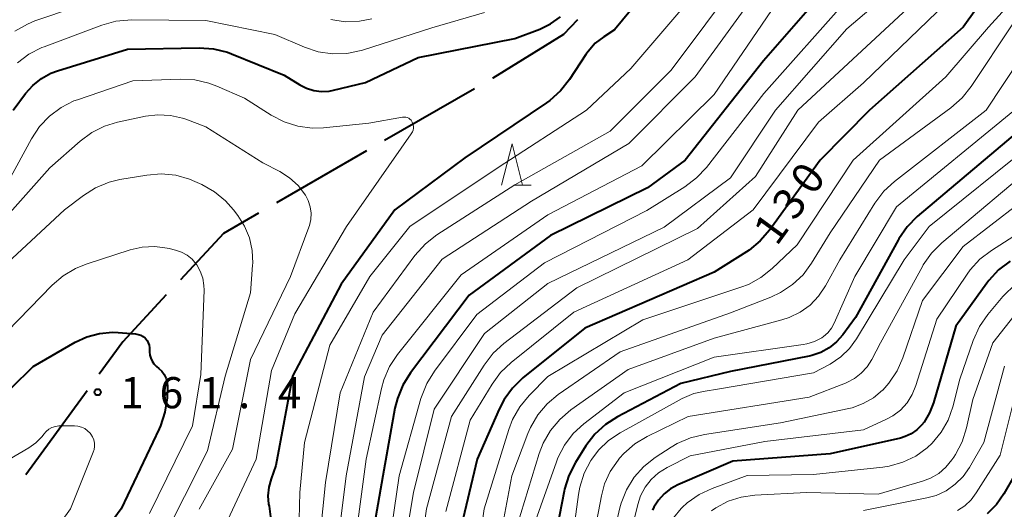
# Model space of a CAD drawing. Units: metres. Extents: x -76000 to -74000, y 30000 to 31503.
# Drawn here: x -75911 to -75792, y 30321 to 30380 of the extents above; entities that cross this region are included whole.
import ezdxf

# ---------------------------------------------------------------- set-up
doc = ezdxf.new("R2010")
doc.units = ezdxf.units.M
for name, color, linetype, lineweight in [('110600_大字・町・丁目界', 7, 'Continuous', 40), ('633200_針葉樹林', 7, 'Continuous', 13), ('710100_等高線(計曲線)', 7, 'Continuous', 40), ('710200_等高線(主曲線)', 7, 'Continuous', 13), ('731200_図化機測定による標高点', 7, 'Continuous', 40)]:
    doc.layers.add(name, color=color, linetype=linetype, lineweight=lineweight)
doc.styles.add('Style-WORKING', font='MS Gothic.ttf')

msp = doc.modelspace()

# ---------------------------------------------------------------- linework, layer by layer
at = {"layer": '110600_大字・町・丁目界', "linetype": 'Continuous', "lineweight": 40}
for p, q in [((-75855.87, 30371.58), (-75866.7, 30365.34)), ((-75868.87, 30364.09), (-75879.7, 30357.85)), ((-75902.53, 30335.22), (-75909.9, 30325.13))]:
    msp.add_line(p, q, dxfattribs=at)
at = {"layer": '110600_大字・町・丁目界', "linetype": 'Continuous', "lineweight": 40, "flags": 128}
for points in [[(-75843.44, 30379.86), (-75845.15, 30378.1), (-75853.66, 30372.85), (-75853.7, 30372.83)], [(-75881.86, 30356.6), (-75886.08, 30354.17), (-75891.28, 30348.58)], [(-75892.98, 30346.76), (-75898.23, 30341.12), (-75901.06, 30337.24)]]:
    msp.add_lwpolyline(points, dxfattribs=at)
at = {"layer": '633200_針葉樹林', "linetype": 'Continuous', "lineweight": 13}
msp.add_line((-75851.12, 30359.97), (-75849.04, 30359.97), dxfattribs=at)
at = {"layer": '633200_針葉樹林', "linetype": 'Continuous', "lineweight": 13, "flags": 128}
msp.add_lwpolyline([(-75852.58, 30359.97), (-75851.33, 30364.97), (-75850.08, 30359.97)], dxfattribs=at)
at = {"layer": '710100_等高線(計曲線)', "linetype": 'Continuous', "lineweight": 40, "flags": 128}
for points, elevation in [([(-75833.77, 30385), (-75839, 30378.69), (-75840.29, 30377.84)], 150), ([(-75814.03, 30383), (-75821.05, 30374.95), (-75830.48, 30363), (-75835, 30359.64), (-75846.68, 30353.93), (-75856.49, 30346.72), (-75863.56, 30337.38), (-75864.49, 30335.91), (-75865.14, 30334.29), (-75865.43, 30333.13), (-75866.91, 30325), (-75868.49, 30315.81), (-75872.42, 30302.14), (-75875.46, 30297), (-75891, 30283.78), (-75897, 30278.29), (-75903.26, 30272.1)], 140), ([(-75794.13, 30383), (-75797, 30379), (-75808.26, 30369), (-75814.23, 30363), (-75820.29, 30354.58), (-75821.43, 30353.26), (-75822.78, 30352.16), (-75823.08, 30351.96), (-75827, 30349.49), (-75842.55, 30342.77), (-75850.01, 30336.77), (-75851.26, 30335.56), (-75852.29, 30334.16), (-75852.88, 30333.03), (-75855.55, 30327)], 130), ([(-75911.41, 30369), (-75909.93, 30371), (-75909.06, 30371.99), (-75908.03, 30372.81), (-75906.87, 30373.44), (-75906.08, 30373.74), (-75897.65, 30376.35), (-75889.03, 30376.51), (-75887.29, 30376.39), (-75885.6, 30375.97), (-75885.11, 30375.79), (-75878.77, 30373.23), (-75876.88, 30372.05), (-75876.07, 30371.63), (-75875.19, 30371.37), (-75874.28, 30371.25), (-75873.36, 30371.3), (-75872.84, 30371.4), (-75869, 30372.35), (-75862.65, 30375.35), (-75851, 30377.63), (-75848, 30378.76), (-75846.68, 30379.39), (-75845.49, 30380.24)], 150), ([(-75840.29, 30377.84), (-75841.3, 30377.05), (-75842.16, 30376.08), (-75842.42, 30375.71), (-75844.41, 30372.68), (-75845.49, 30371.31), (-75846.79, 30370.15), (-75847.18, 30369.88), (-75857, 30363.26), (-75865.46, 30357), (-75871.93, 30348.07), (-75877.79, 30337), (-75879.77, 30326.23), (-75880.36, 30324.62), (-75880.64, 30323.63), (-75880.73, 30322.6), (-75880.65, 30321.58), (-75880.6, 30321.32), (-75880.53, 30321), (-75880.41, 30320.07)], 150), ([(-75789.71, 30367), (-75802.51, 30356.2), (-75803.74, 30354.96), (-75804.74, 30353.53), (-75804.83, 30353.37), (-75809.95, 30344.05), (-75811.47, 30341.98), (-75812.23, 30341.11), (-75813.13, 30340.39), (-75814.14, 30339.84), (-75815.23, 30339.47), (-75815.53, 30339.41), (-75825, 30337.56), (-75831, 30336.1), (-75838.62, 30332.11), (-75840.08, 30331.17), (-75841.37, 30329.99), (-75842.43, 30328.59), (-75843.69, 30326.59), (-75844.49, 30325.04), (-75845.01, 30323.38), (-75845.05, 30323.15), (-75847, 30313.03)], 120), ([(-75791.33, 30350.83), (-75792.73, 30349.78), (-75793.91, 30348.5), (-75794.15, 30348.19), (-75797.88, 30343), (-75800.57, 30333.76), (-75801.03, 30332.56), (-75801.69, 30331.46), (-75802, 30331.07), (-75802.57, 30330.51), (-75803.23, 30330.05), (-75803.96, 30329.71), (-75804.52, 30329.54), (-75813, 30327.63), (-75824.75, 30326.75), (-75831.34, 30323.92), (-75832.23, 30323.44), (-75833.02, 30322.82), (-75833.7, 30322.06), (-75834.23, 30321.2), (-75834.39, 30320.85)], 110), ([(-75914.26, 30333), (-75909, 30338.16), (-75903.96, 30341.06), (-75902.54, 30341.72), (-75901.02, 30342.13), (-75899.46, 30342.27), (-75898.76, 30342.24), (-75896.68, 30342.08), (-75896.36, 30342.02), (-75896.06, 30341.92), (-75895.78, 30341.76), (-75895.53, 30341.55), (-75895.49, 30341.51), (-75895.3, 30341.27), (-75895.15, 30341), (-75895.05, 30340.71), (-75895, 30340.41), (-75895, 30340.29), (-75895, 30339.92), (-75894.96, 30339.53), (-75894.86, 30339.14), (-75894.69, 30338.78), (-75894.47, 30338.46), (-75894.16, 30338.16), (-75893.87, 30337.92), (-75893.51, 30337.57), (-75893.22, 30337.17), (-75893.01, 30336.72)], 160), ([(-75893.01, 30336.72), (-75892.87, 30336.24), (-75892.82, 30335.75), (-75892.83, 30335.55), (-75892.89, 30334.39), (-75893.14, 30332.67), (-75893.68, 30331.01), (-75893.84, 30330.66), (-75898.43, 30321), (-75907, 30309.32), (-75911, 30303.88), (-75919, 30296.26), (-75925.9, 30285), (-75934.12, 30273), (-75941, 30261.17), (-75947, 30253.74), (-75957, 30246.28), (-75961.86, 30239), (-75964.99, 30227.01), (-75966.4, 30215.6), (-75966.4, 30207), (-75965.46, 30196.54)], 160), ([(-75855.55, 30327), (-75858.17, 30315.83)], 130), ([(-75790.86, 30325), (-75792.09, 30322.84), (-75792.98, 30321.55), (-75794.08, 30320.43)], 100)]:
    msp.add_lwpolyline(points, dxfattribs=dict(at, elevation=elevation))
at = {"layer": '710200_等高線(主曲線)', "linetype": 'Continuous', "lineweight": 13, "flags": 128}
for points, elevation in [([(-75795.38, 30389), (-75807, 30378.18), (-75816.9, 30369), (-75822.01, 30361), (-75829, 30354.75), (-75843.52, 30347.6), (-75852.3, 30340.93), (-75853.59, 30339.76), (-75854.7, 30338.31), (-75858.61, 30332.12), (-75861.65, 30321), (-75863.83, 30305.24), (-75867.34, 30297.59), (-75868.2, 30296.08), (-75869.31, 30294.73), (-75869.47, 30294.57), (-75877, 30287.27), (-75888.4, 30277), (-75893.56, 30272.29), (-75894.41, 30271.36), (-75895.09, 30270.3), (-75895.57, 30269.14), (-75895.8, 30268.2), (-75895.92, 30266.84)], 134), ([(-75799.02, 30389), (-75811, 30378.8), (-75819.61, 30369), (-75825, 30360.87), (-75833, 30354.93)], 136), ([(-75823.81, 30385), (-75832.18, 30373.82), (-75839.51, 30366.49), (-75851, 30360), (-75860.37, 30354), (-75861.75, 30352.93), (-75863.03, 30351.51), (-75868.07, 30344.67), (-75872.05, 30335), (-75873.8, 30324.2), (-75874.71, 30315.07), (-75877.25, 30309), (-75887, 30297.69), (-75895.25, 30288.88), (-75906.89, 30279), (-75916.47, 30267.53)], 146), ([(-75827.64, 30385), (-75837, 30374.01), (-75842.36, 30369), (-75853, 30362.11), (-75863.64, 30355)], 148), ([(-75821, 30384.4), (-75829.25, 30373), (-75837.25, 30365), (-75849, 30358.04), (-75859.73, 30351.05), (-75866.98, 30341.94), (-75869.11, 30336.89), (-75871.33, 30325), (-75872.48, 30315.63), (-75876.3, 30306.13), (-75877.09, 30304.58), (-75878.13, 30303.18), (-75878.28, 30303.02), (-75887.68, 30293), (-75895, 30286.15), (-75905.67, 30277), (-75912.09, 30269)], 144), ([(-75789, 30384.44), (-75793.93, 30379), (-75799.07, 30373), (-75810.23, 30363), (-75817, 30352.81), (-75819.98, 30349.96), (-75821.34, 30348.86), (-75822.86, 30348.02), (-75823.76, 30347.68), (-75835.59, 30343.76), (-75847, 30336.96), (-75849.28, 30334.65), (-75850.39, 30333.31), (-75851.26, 30331.79), (-75851.72, 30330.57), (-75854.68, 30321), (-75855.93, 30312.07), (-75857, 30302.69), (-75860.53, 30294.29), (-75861.34, 30292.74), (-75862.4, 30291.37), (-75863.11, 30290.68)], 128), ([(-75911.24, 30378.51), (-75909.72, 30379.37), (-75908.8, 30379.74), (-75899, 30383.08)], 146), ([(-75797.91, 30383), (-75809, 30372.29), (-75814.43, 30367.57), (-75822.28, 30357), (-75830.14, 30351), (-75843.9, 30344.67), (-75851.43, 30338.65)], 132), ([(-75811, 30382.23), (-75820.98, 30371), (-75827.91, 30362.11), (-75829.1, 30360.84), (-75830.5, 30359.78), (-75835.09, 30356.91), (-75847.4, 30350.63), (-75855.57, 30344.42), (-75860.69, 30337.58), (-75861.61, 30336.1), (-75862.25, 30334.48), (-75862.31, 30334.3), (-75864.92, 30325), (-75866.36, 30315.09)], 138), ([(-75910.91, 30374.68), (-75909.53, 30375.73), (-75907.98, 30376.53), (-75907.7, 30376.63), (-75900.73, 30379.24), (-75899.05, 30379.71), (-75897.15, 30379.88), (-75888.2, 30379.8), (-75879.89, 30378.11), (-75876.34, 30376.58), (-75874.69, 30376.03), (-75872.96, 30375.78), (-75871.22, 30375.83), (-75869.51, 30376.18), (-75869.34, 30376.24), (-75861, 30378.9), (-75854.63, 30380.75)], 148), ([(-75820.06, 30381), (-75827, 30370.87), (-75835.7, 30362.3), (-75847, 30356.39), (-75857.47, 30349.19), (-75865.11, 30339.61), (-75866.08, 30338.16), (-75866.78, 30336.56), (-75867.07, 30335.5), (-75868.92, 30327), (-75870.33, 30316.17), (-75874.22, 30304.35), (-75874.91, 30302.75), (-75875.87, 30301.29)], 142), ([(-75873.17, 30379.9), (-75871.44, 30379.65), (-75869.7, 30379.7), (-75868.23, 30379.99)], 146), ([(-75791, 30379.41), (-75796.01, 30371.85), (-75797.09, 30370.49), (-75798.45, 30369.29), (-75807.08, 30363), (-75813, 30354.25), (-75815.24, 30350.6), (-75816.27, 30349.2), (-75817.54, 30348), (-75818.99, 30347.04), (-75820.14, 30346.5), (-75825, 30344.62), (-75838.3, 30339.92), (-75845.76, 30334.77), (-75847.1, 30333.65), (-75848.23, 30332.32), (-75849.11, 30330.82), (-75849.42, 30330.1), (-75851.36, 30325), (-75853.27, 30314.73)], 126), ([(-75783.02, 30380.06), (-75784.4, 30379), (-75785.58, 30377.71), (-75786.21, 30376.79), (-75791, 30368.84), (-75805, 30357.38), (-75810.04, 30349), (-75812.51, 30343.37), (-75812.85, 30342.76), (-75813.28, 30342.21), (-75813.81, 30341.75), (-75814.03, 30341.6), (-75814.89, 30341.15), (-75815.82, 30340.86), (-75816.26, 30340.78), (-75827, 30339.29)], 122), ([(-75767, 30380.18), (-75775.21, 30375.28), (-75776.62, 30374.26), (-75777.84, 30373.01), (-75778.21, 30372.52), (-75782.17, 30367), (-75787, 30360.31), (-75797, 30352.58), (-75801.9, 30346.1), (-75804.24, 30339.2), (-75804.95, 30337.61), (-75805.92, 30336.16), (-75806.67, 30335.32), (-75806.7, 30335.29)], 114), ([(-75788.08, 30378.25), (-75794.2, 30369), (-75805.25, 30360.43), (-75806.53, 30359.25), (-75807.62, 30357.8), (-75811.84, 30351), (-75813.58, 30347.84), (-75814.4, 30346.62), (-75815.42, 30345.55), (-75816.61, 30344.68), (-75817.93, 30344.04), (-75818.81, 30343.75), (-75827, 30341.57), (-75837.35, 30337.8), (-75844.26, 30332.92), (-75845.59, 30331.79), (-75846.71, 30330.45), (-75847.57, 30328.94), (-75848.05, 30327.69), (-75850.73, 30319)], 124), ([(-75913, 30358.62), (-75909.23, 30365.57), (-75908.26, 30367.03), (-75907.06, 30368.29), (-75905.66, 30369.33), (-75904.1, 30370.11), (-75903.68, 30370.26), (-75897, 30372.55), (-75891.28, 30372.74), (-75889.54, 30372.65), (-75887.84, 30372.25), (-75886.91, 30371.9), (-75883.57, 30370.43), (-75880.34, 30368.39), (-75878.79, 30367.59), (-75877.13, 30367.07), (-75875.4, 30366.85), (-75874.03, 30366.89), (-75868.57, 30367.43), (-75864.51, 30368.15), (-75864.32, 30368.17), (-75864.13, 30368.15)], 152), ([(-75916, 30352), (-75907, 30362.06), (-75903.37, 30365.27), (-75901.97, 30366.3), (-75900.41, 30367.08), (-75898.85, 30367.55), (-75895.5, 30368.27), (-75894, 30368.46), (-75892.48, 30368.38), (-75891.01, 30368.04), (-75890.61, 30367.9), (-75888.22, 30367), (-75881.35, 30362.65), (-75879.32, 30361.61), (-75878.13, 30360.87), (-75877.1, 30359.93), (-75876.22, 30358.78), (-75875.87, 30358.11), (-75875.64, 30357.38), (-75875.54, 30356.62), (-75875.57, 30355.86), (-75875.74, 30355.12), (-75875.81, 30354.91), (-75878, 30349), (-75882.82, 30339), (-75885, 30328.21), (-75889.04, 30320.96)], 154), ([(-75864.13, 30368.15), (-75863.95, 30368.11), (-75863.78, 30368.03), (-75863.63, 30367.92), (-75863.5, 30367.79), (-75863.39, 30367.64), (-75863.35, 30367.56), (-75863.27, 30367.33), (-75863.22, 30367.09), (-75863.22, 30366.85), (-75863.26, 30366.61), (-75863.34, 30366.38), (-75863.47, 30366.16), (-75871.28, 30355), (-75877.5, 30344.5), (-75880.32, 30337.68), (-75882.15, 30327), (-75887, 30316.61), (-75893.24, 30305), (-75900.79, 30295), (-75913, 30283.84)], 152), ([(-75789, 30364.7), (-75801.06, 30355), (-75804.09, 30351), (-75809.83, 30341.48), (-75810.68, 30340.31), (-75811.72, 30339.3), (-75813, 30338.45), (-75815, 30337.37), (-75826.59, 30335.41), (-75828.06, 30335.2), (-75829.42, 30334.89), (-75830.82, 30334.29), (-75838.32, 30330.16), (-75839.7, 30329.23), (-75840.9, 30328.08), (-75841.73, 30326.98), (-75841.82, 30326.84), (-75842.64, 30325.3), (-75843.17, 30323.64), (-75843.33, 30322.76), (-75844.66, 30313)], 118), ([(-75787.72, 30363), (-75799.57, 30353.04), (-75800.8, 30351.8), (-75801.8, 30350.37), (-75801.9, 30350.2), (-75806.95, 30341), (-75808, 30338.98), (-75808.55, 30338.1), (-75809.26, 30337.33), (-75810.08, 30336.69), (-75811.01, 30336.21), (-75811.17, 30336.14), (-75815.53, 30334.47), (-75830.12, 30332.12), (-75835.04, 30329.73), (-75836.54, 30328.83), (-75837.85, 30327.69), (-75838.38, 30327.1), (-75838.56, 30326.89), (-75839.5, 30325.52), (-75840.18, 30324.02), (-75840.56, 30322.59), (-75842.22, 30313.78)], 116), ([(-75915, 30347.97), (-75905.25, 30357), (-75902.97, 30358.74), (-75901.5, 30359.67), (-75899.88, 30360.33), (-75898.56, 30360.65), (-75895.33, 30361.19), (-75893.59, 30361.32), (-75891.85, 30361.16), (-75890.18, 30360.69), (-75889.53, 30360.42), (-75888.69, 30360.04), (-75887.17, 30359.18), (-75885.83, 30358.07), (-75884.9, 30357.02), (-75884.37, 30356.32), (-75883.55, 30355.03), (-75882.96, 30353.62), (-75882.64, 30352.13), (-75882.57, 30350.6), (-75882.59, 30350.33), (-75882.84, 30347), (-75885.9, 30337), (-75888.01, 30327.99), (-75893.57, 30317)], 156), ([(-75787.86, 30355.78), (-75793.59, 30352.12), (-75794.97, 30351.06), (-75796.15, 30349.77), (-75796.5, 30349.28), (-75800.17, 30343.83), (-75802.68, 30335.85), (-75803.13, 30334.77), (-75803.75, 30333.78), (-75804.54, 30332.91), (-75805.47, 30332.2), (-75806.29, 30331.76), (-75809, 30330.51), (-75820.88, 30329.12), (-75829.88, 30327.4), (-75832.66, 30325.99), (-75833.67, 30325.35), (-75834.55, 30324.56), (-75835.28, 30323.62), (-75835.84, 30322.57), (-75836.18, 30321.54), (-75838.28, 30313)], 112), ([(-75863.64, 30355), (-75868.47, 30349), (-75873.28, 30340.72), (-75876.34, 30329), (-75876.89, 30323), (-75876.97, 30319.78), (-75877.16, 30318.05), (-75877.65, 30316.38), (-75878.43, 30314.82), (-75878.57, 30314.6), (-75883.49, 30307), (-75893, 30295.03), (-75904.24, 30285), (-75913.54, 30274.46)], 148), ([(-75833, 30354.93), (-75847, 30348.14), (-75854.65, 30342.13), (-75860.7, 30333), (-75863.22, 30323), (-75866.08, 30305.88)], 136), ([(-75913.51, 30341), (-75906.72, 30347.93), (-75905.4, 30349.07), (-75903.9, 30349.96), (-75902.65, 30350.45), (-75897.33, 30352.18), (-75895.87, 30352.51), (-75894.38, 30352.59), (-75892.89, 30352.4), (-75892.62, 30352.34), (-75891.87, 30352.15), (-75891.14, 30351.91), (-75890.48, 30351.54), (-75889.88, 30351.06), (-75889.38, 30350.48), (-75889.31, 30350.38), (-75888.88, 30349.61), (-75888.58, 30348.78), (-75888.44, 30347.91), (-75888.43, 30347.34), (-75888.82, 30337.18), (-75889.82, 30331), (-75895, 30320.44)], 158), ([(-75790.8, 30347.95), (-75792.05, 30346.74), (-75792.21, 30346.56), (-75794, 30344.41), (-75795, 30342.97), (-75795.77, 30341.27), (-75797.39, 30336.61), (-75798.24, 30333.3), (-75798.8, 30331.7), (-75799.63, 30330.23), (-75800.71, 30328.93), (-75801.32, 30328.36), (-75802.7, 30327.36), (-75804.24, 30326.62), (-75805.88, 30326.16), (-75806.67, 30326.05), (-75815, 30325.17), (-75823.02, 30325.03), (-75827.23, 30323.48), (-75828.8, 30322.73), (-75830.23, 30321.73)], 108), ([(-75790.45, 30344.75), (-75793.43, 30341), (-75795.81, 30334.19), (-75796.58, 30330.75), (-75797.1, 30329.09), (-75797.91, 30327.54), (-75798.11, 30327.23), (-75798.33, 30326.92), (-75799.06, 30326.04), (-75799.93, 30325.29), (-75800.93, 30324.71), (-75801.89, 30324.34), (-75807.23, 30322.77), (-75815.87, 30323), (-75822.1, 30322.67), (-75823.73, 30322.44), (-75825.3, 30321.93), (-75826.76, 30321.15), (-75827.32, 30320.76)], 106), ([(-75827, 30339.29), (-75837.82, 30335), (-75842.67, 30331.26), (-75843.95, 30330.08), (-75845.01, 30328.7), (-75845.81, 30327.15), (-75845.99, 30326.69), (-75848.72, 30319)], 122), ([(-75851.43, 30338.65), (-75852.7, 30337.44), (-75853.74, 30336.03), (-75856.38, 30331.68), (-75859.29, 30320.71)], 132), ([(-75792.02, 30338.19), (-75794.5, 30329), (-75796.24, 30326), (-75797, 30324.91), (-75797.95, 30323.97), (-75799.04, 30323.2), (-75800.25, 30322.64), (-75801.38, 30322.33), (-75809, 30320.82)], 104), ([(-75806.7, 30335.29), (-75807.79, 30334.38), (-75809.02, 30333.68), (-75810.35, 30333.19), (-75810.75, 30333.1), (-75819, 30331.36), (-75828.16, 30329.98), (-75829.85, 30329.58), (-75831.45, 30328.88), (-75832.17, 30328.45), (-75834.08, 30327.19), (-75835.45, 30326.11), (-75836.61, 30324.81), (-75837.53, 30323.32), (-75838.17, 30321.7), (-75838.33, 30321.12), (-75839.99, 30314.01)], 114), ([(-75790.33, 30336.31), (-75792.52, 30327.48), (-75795.4, 30322.93), (-75796.03, 30322.1), (-75796.8, 30321.39), (-75797.68, 30320.82)], 102), ([(-75911.87, 30327), (-75909.53, 30328.37), (-75908.68, 30328.98), (-75907.95, 30329.72), (-75907.73, 30330), (-75907.45, 30330.32), (-75907.12, 30330.59), (-75906.75, 30330.79), (-75906.34, 30330.93), (-75905.92, 30331), (-75905.76, 30331), (-75904.05, 30331), (-75903.62, 30330.96), (-75903.2, 30330.85), (-75902.81, 30330.67), (-75902.46, 30330.42), (-75902.15, 30330.12), (-75902.06, 30330), (-75901.86, 30329.67), (-75901.72, 30329.31), (-75901.64, 30328.93), (-75901.63, 30328.54), (-75901.68, 30328.15), (-75901.78, 30327.84), (-75904.5, 30321), (-75909, 30314.74)], 162), ([(-75830.23, 30321.73), (-75830.84, 30321.16), (-75830.94, 30321.06), (-75831.89, 30319.93)], 108)]:
    msp.add_lwpolyline(points, dxfattribs=dict(at, elevation=elevation))
at = {"layer": '731200_図化機測定による標高点', "linetype": 'Continuous', "lineweight": 40}
msp.add_circle((-75901.25, 30335.06, 161.36), 0.375, dxfattribs=at)

# ---------------------------------------------------------------- texts
at = {"layer": '710100_等高線(計曲線)', "linetype": 'Continuous', "lineweight": 40, "style": 'Style-WORKING'}
for s, p in [('0', (-75815.05, 30358.59, -10)), ('3', (-75817.26, 30355.55, -10)), ('1', (-75819.46, 30352.52, -10))]:
    msp.add_text(s, height=3.75, rotation=54, dxfattribs=at).set_placement(p)
at = {"layer": '731200_図化機測定による標高点', "linetype": 'Continuous', "lineweight": 40, "style": 'Style-WORKING'}
for s, p in [('1', (-75898.54, 30333.12, -10)), ('6', (-75893.79, 30333.12, -10)), ('1', (-75889.04, 30333.12, -10)), ('4', (-75879.54, 30333.12, -10)), ('.', (-75884.29, 30333.12, -10))]:
    msp.add_text(s, height=3.75, dxfattribs=at).set_placement(p)

doc.saveas('drawing.dxf')
